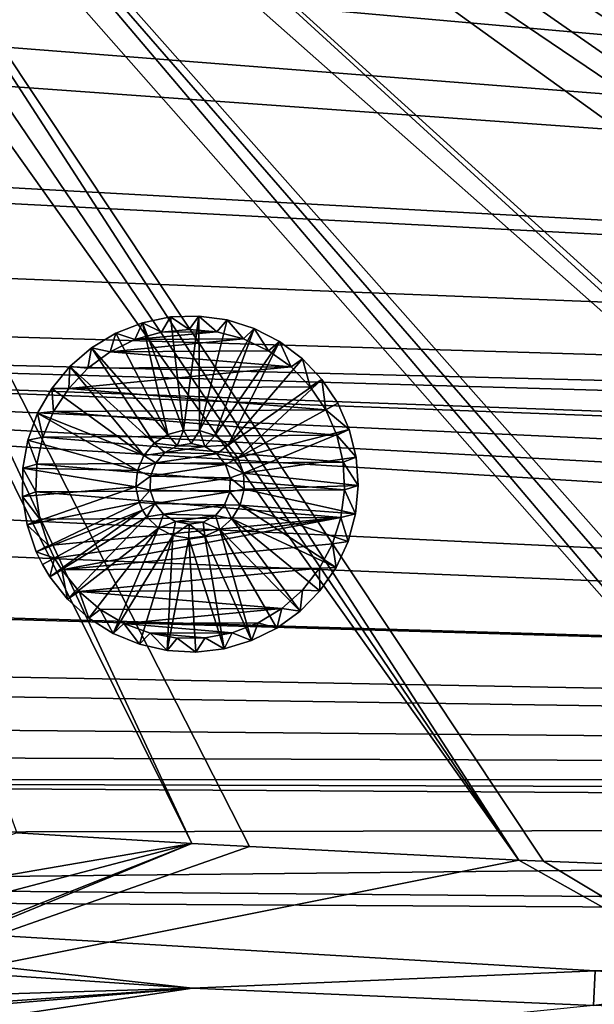
# Model space of a CAD drawing. Extents: x -847 to 847, y -417 to 417.
# Drawn here: x -298 to -212, y -252 to -106 of the extents above; entities that cross this region are included whole.
import ezdxf

# ---------------------------------------------------------------- set-up
doc = ezdxf.new("R2010")
doc.units = 0
doc.header["$MEASUREMENT"] = 0
doc.layers.add('LAYER00001', color=7, linetype='CONTINUOUS')
doc.layers.add('LAYER00003', color=7, linetype='CONTINUOUS')

msp = doc.modelspace()

# ---------------------------------------------------------------- linework, layer by layer
at = {"layer": 'LAYER00001', "color": 7}
for points in [[(-338.68, -9.3, 125.34), (394.61, -167.26, 148.91), (-338.51, -4.02, 125.34)], [(399.86, -147.85, 148.95), (401.05, -141.95, 148.96), (-338.51, -4.02, 125.34)], [(-338.51, -4.02, 125.34), (394.61, -167.26, 148.91), (396.8, -159.15, 148.93)], [(-338.51, -4.02, 125.34), (396.8, -159.15, 148.93), (399.86, -147.85, 148.95)], [(401.05, -141.95, 148.96), (408.52, -95.97, 148.97), (-338.51, -4.02, 125.34)], [(-340.78, -14.14, 125.34), (250.7, -227.82, 145.09), (-338.68, -9.3, 125.34)], [(-338.68, -9.3, 125.34), (391.77, -173.64, 148.87), (394.61, -167.26, 148.91)], [(337.25, -218.02, 147.57), (-338.68, -9.3, 125.34), (326.55, -220.64, 147.27)], [(326.55, -220.64, 147.27), (-338.68, -9.3, 125.34), (319.89, -221.46, 147.08)], [(337.25, -218.02, 147.57), (343.51, -216.49, 147.74), (-338.68, -9.3, 125.34)], [(-338.68, -9.3, 125.34), (343.51, -216.49, 147.74), (353.92, -212.2, 148.02)], [(-338.68, -9.3, 125.34), (353.92, -212.2, 148.02), (357.71, -210.64, 148.12)], [(357.71, -210.64, 148.12), (369.63, -203.06, 148.42), (-338.68, -9.3, 125.34)], [(-338.68, -9.3, 125.34), (369.63, -203.06, 148.42), (380.23, -192.94, 148.66)], [(-338.68, -9.3, 125.34), (380.23, -192.94, 148.66), (381.66, -190.86, 148.69)], [(381.66, -190.86, 148.69), (388.57, -180.82, 148.82), (-338.68, -9.3, 125.34)], [(-338.68, -9.3, 125.34), (388.57, -180.82, 148.82), (390.82, -175.77, 148.86)], [(-338.68, -9.3, 125.34), (390.82, -175.77, 148.86), (391.77, -173.64, 148.87)], [(-338.68, -9.3, 125.34), (250.7, -227.82, 145.09), (302.3, -223.65, 146.57)], [(-338.68, -9.3, 125.34), (302.3, -223.65, 146.57), (319.89, -221.46, 147.08)], [(-342.9, -19.02, 125.34), (82.32, -235.05, 140.32), (-340.78, -14.14, 125.34)], [(154.61, -233.21, 142.34), (241.41, -228.57, 144.82), (-340.78, -14.14, 125.34)], [(-340.78, -14.14, 125.34), (241.41, -228.57, 144.82), (250.7, -227.82, 145.09)], [(-340.78, -14.14, 125.34), (82.32, -235.05, 140.32), (145.75, -233.43, 142.09)], [(-340.78, -14.14, 125.34), (145.75, -233.43, 142.09), (154.61, -233.21, 142.34)], [(-345.01, -23.86, 125.34), (-31.53, -235.76, 137.25), (-342.9, -19.02, 125.34)], [(58.02, -235.67, 139.64), (82.32, -235.05, 140.32), (-342.9, -19.02, 125.34)], [(-342.9, -19.02, 125.34), (-31.53, -235.76, 137.25), (-11.89, -235.74, 137.77)], [(-342.9, -19.02, 125.34), (-11.89, -235.74, 137.77), (58.02, -235.67, 139.64)], [(-114.34, -234.69, 135.15), (-345.01, -23.86, 125.34), (-348.74, -27.58, 125.34)], [(-111.99, -234.76, 135.21), (-345.01, -23.86, 125.34), (-114.34, -234.69, 135.15)], [(-111.99, -234.76, 135.21), (-50.95, -235.77, 136.73), (-345.01, -23.86, 125.34)], [(-345.01, -23.86, 125.34), (-50.95, -235.77, 136.73), (-31.53, -235.76, 137.25)], [(-352.51, -31.34, 125.34), (-174.66, -232.87, 133.78), (-348.74, -27.58, 125.34)], [(-114.34, -234.69, 135.15), (-348.74, -27.58, 125.34), (-166.31, -233.21, 133.95)], [(-348.74, -27.58, 125.34), (-174.66, -232.87, 133.78), (-169.9, -233.06, 133.88)], [(-348.74, -27.58, 125.34), (-169.9, -233.06, 133.88), (-166.31, -233.21, 133.95)], [(-356.24, -35.06, 125.34), (-223.29, -230.91, 132.79), (-352.51, -31.34, 125.34)], [(-223.29, -230.91, 132.79), (-219.64, -231.09, 132.85), (-352.51, -31.34, 125.34)], [(-352.51, -31.34, 125.34), (-219.64, -231.09, 132.85), (-174.66, -232.87, 133.78)], [(-223.29, -230.91, 132.79), (-356.24, -35.06, 125.34), (-361.09, -37.15, 125.34)], [(-365.98, -39.26, 125.34), (-271.94, -228.45, 131.95), (-361.09, -37.15, 125.34)], [(-361.09, -37.15, 125.34), (-271.94, -228.45, 131.95), (-263.35, -228.88, 132.1)], [(-361.09, -37.15, 125.34), (-263.35, -228.88, 132.1), (-223.29, -230.91, 132.79)], [(-365.98, -39.26, 125.34), (-297.98, -226.84, 131.63), (-271.94, -228.45, 131.95)], [(-679.14, -43.23, 33.38), (661.51, -103.73, 33.38), (657.3, -111.6, 33.38)], [(657.3, -111.6, 33.38), (650.04, -125.16, 33.38), (-679.14, -43.23, 33.38)], [(-679.14, -43.23, 33.38), (650.04, -125.16, 33.38), (639.16, -140.29, 33.38)], [(-679.14, -43.23, 33.38), (639.16, -140.29, 33.38), (636.41, -144.12, 33.38)], [(636.41, -144.12, 33.38), (620.79, -160.76, 33.38), (-679.14, -43.23, 33.38)], [(615.79, -165.29, 33.38), (596.74, -180, 33.38), (-679.14, -43.23, 33.38)], [(-679.14, -43.23, 33.38), (596.74, -180, 33.38), (-674.45, -66.97, 33.38)], [(-679.14, -43.23, 33.38), (620.79, -160.76, 33.38), (615.79, -165.29, 33.38)], [(-674.45, -66.97, 33.38), (596.74, -180, 33.38), (-670.06, -81.14, 33.38)], [(-670.06, -81.14, 33.38), (596.74, -180, 33.38), (-667.47, -89.49, 33.38)], [(-667.47, -89.49, 33.38), (596.74, -180, 33.38), (-657.94, -111.28, 33.38)], [(-657.94, -111.28, 33.38), (596.74, -180, 33.38), (-655.9, -114.73, 33.38)], [(-655.9, -114.73, 33.38), (596.74, -180, 33.38), (-646.47, -130.69, 33.38)], [(-646.47, -130.69, 33.38), (596.74, -180, 33.38), (-636.88, -143.03, 33.38)], [(-636.88, -143.03, 33.38), (596.74, -180, 33.38), (-632.28, -148.95, 33.38)], [(-632.28, -148.95, 33.38), (596.74, -180, 33.38), (589.96, -184.12, 33.38)], [(-632.28, -148.95, 33.38), (589.96, -184.12, 33.38), (575.96, -192.64, 33.38)], [(575.96, -192.64, 33.38), (572.13, -194.46, 33.38), (-632.28, -148.95, 33.38)], [(-632.28, -148.95, 33.38), (572.13, -194.46, 33.38), (553.57, -203.33, 33.38)], [(-632.28, -148.95, 33.38), (553.57, -203.33, 33.38), (531.02, -211.82, 33.38)], [(531.02, -211.82, 33.38), (507.91, -218.78, 33.38), (-632.28, -148.95, 33.38)], [(-632.28, -148.95, 33.38), (507.91, -218.78, 33.38), (-615.83, -165.26, 33.38)], [(507.91, -218.78, 33.38), (-606.04, -173.28, 33.38), (-615.83, -165.26, 33.38)], [(-586.75, -186.42, 33.38), (-606.04, -173.28, 33.38), (507.91, -218.78, 33.38)], [(507.91, -218.78, 33.38), (-586.35, -186.7, 33.38), (-586.75, -186.42, 33.38)], [(507.91, -218.78, 33.38), (-563.9, -198.75, 33.38), (-586.35, -186.7, 33.38)], [(-554.14, -202.82, 33.38), (-563.9, -198.75, 33.38), (507.91, -218.78, 33.38)], [(507.91, -218.78, 33.38), (-538.08, -209.53, 33.38), (-554.14, -202.82, 33.38)], [(507.91, -218.78, 33.38), (-521.01, -214.94, 33.38), (-538.08, -209.53, 33.38)], [(-508.07, -219.04, 33.38), (-521.01, -214.94, 33.38), (507.91, -218.78, 33.38)], [(507.91, -218.78, 33.38), (495.9, -222.15, 33.38), (-508.07, -219.04, 33.38)], [(-508.07, -219.04, 33.38), (495.9, -222.15, 33.38), (480.67, -225.2, 33.38)], [(-508.07, -219.04, 33.38), (480.67, -225.2, 33.38), (-472.18, -227.06, 33.38)], [(-472.18, -227.06, 33.38), (480.67, -225.2, 33.38), (-414.49, -234.56, 33.38)], [(480.67, -225.2, 33.38), (324.8, -241.02, 33.38), (-414.49, -234.56, 33.38)], [(-297.98, -226.84, 131.63), (-328.77, -238.22, 132.16), (-271.94, -228.45, 131.95)], [(-329.66, -251.25, 134.29), (-329.72, -252.17, 134.5), (-271.94, -228.45, 131.95)], [(-271.94, -228.45, 131.95), (-329.72, -252.17, 134.5), (-263.35, -228.88, 132.1)], [(-329.72, -252.17, 134.5), (-223.29, -230.91, 132.79), (-263.35, -228.88, 132.1)], [(-271.94, -228.45, 131.95), (-329.12, -243.48, 132.51), (-329.66, -251.25, 134.29)], [(-271.94, -228.45, 131.95), (-328.77, -238.22, 132.16), (-329.12, -243.48, 132.51)], [(-329.72, -252.17, 134.5), (-170.9, -260.3, 136.65), (-223.29, -230.91, 132.79)], [(-170.9, -260.3, 136.65), (-219.64, -231.09, 132.85), (-223.29, -230.91, 132.79)], [(-174.66, -232.87, 133.78), (-219.64, -231.09, 132.85), (-170.9, -260.3, 136.65)], [(-414.49, -234.56, 33.38), (324.8, -241.02, 33.38), (-390.62, -236.83, 33.38)], [(-391.02, -241.85, 15.25), (-390.62, -236.83, 33.38), (-271.83, -249.96, 15.25)], [(-271.83, -249.96, 15.25), (-390.62, -236.83, 33.38), (-211.97, -247.37, 33.38)], [(-390.62, -236.83, 33.38), (324.8, -241.02, 33.38), (-211.97, -247.37, 33.38)], [(-271.83, -249.96, 15.25), (-531.62, -257.95, 15.25), (-391.02, -241.85, 15.25)], [(-271.83, -249.96, 15.25), (-211.97, -247.37, 33.38), (-212.2, -252.54, 15.25)], [(-212.2, -252.54, 15.25), (-211.97, -247.37, 33.38), (-184.27, -249.01, 33.38)], [(-504.62, -266.35, 15.25), (-531.62, -257.95, 15.25), (-271.83, -249.96, 15.25)], [(-271.83, -249.96, 15.25), (-492.25, -268.41, 15.25), (-504.62, -266.35, 15.25)], [(-271.83, -249.96, 15.25), (-446.15, -276.07, 15.25), (-492.25, -268.41, 15.25)], [(-212.2, -252.54, 15.25), (-446.15, -276.07, 15.25), (-271.83, -249.96, 15.25)], [(-212.2, -252.54, 15.25), (-184.27, -249.01, 33.38), (-152.44, -255.14, 15.25)], [(-330.01, -256.46, 135.48), (-170.9, -260.3, 136.65), (-329.72, -252.17, 134.5)]]:
    msp.add_3dface(points, dxfattribs=at)
at = {"layer": 'LAYER00003', "color": 253}
for points in [[(-275.14, -150.17, 18.1), (-275.14, -150.17, 7.1), (-279.3, -151.02, 18.1)], [(-279.3, -151.02, 18.1), (-275.14, -150.17, 7.1), (-279.3, -151.02, 7.1)], [(-273.21, -166.98, 18.1), (-275.14, -150.17, 18.1), (-279.3, -151.02, 18.1)], [(-275.14, -150.17, 7.1), (-276.44, -152.42, 7.1), (-279.3, -151.02, 7.1)], [(-275.14, -150.17, 7.1), (-272.34, -152.02, 7.1), (-276.44, -152.42, 7.1)], [(-270.9, -150.03, 18.1), (-270.9, -150.03, 7.1), (-275.14, -150.17, 18.1)], [(-275.14, -150.17, 18.1), (-270.9, -150.03, 7.1), (-275.14, -150.17, 7.1)], [(-273.21, -166.98, 18.1), (-270.9, -150.03, 18.1), (-275.14, -150.17, 18.1)], [(-270.9, -150.03, 7.1), (-272.34, -152.02, 7.1), (-275.14, -150.17, 7.1)], [(-270.81, -167.04, 18.1), (-270.9, -150.03, 18.1), (-273.21, -166.98, 18.1)], [(-270.9, -150.03, 7.1), (-268.24, -152.37, 7.1), (-272.34, -152.02, 7.1)], [(-266.7, -150.61, 18.1), (-266.7, -150.61, 7.1), (-270.9, -150.03, 18.1)], [(-270.9, -150.03, 18.1), (-266.7, -150.61, 7.1), (-270.9, -150.03, 7.1)], [(-270.81, -167.04, 18.1), (-266.7, -150.61, 18.1), (-270.9, -150.03, 18.1)], [(-266.7, -150.61, 7.1), (-268.24, -152.37, 7.1), (-270.9, -150.03, 7.1)], [(-270.81, -167.04, 18.1), (-262.66, -151.89, 18.1), (-266.7, -150.61, 18.1)], [(-266.7, -150.61, 7.1), (-264.26, -153.44, 7.1), (-268.24, -152.37, 7.1)], [(-262.66, -151.89, 18.1), (-262.66, -151.89, 7.1), (-266.7, -150.61, 18.1)], [(-266.7, -150.61, 18.1), (-262.66, -151.89, 7.1), (-266.7, -150.61, 7.1)], [(-262.66, -151.89, 7.1), (-264.26, -153.44, 7.1), (-266.7, -150.61, 7.1)], [(-279.3, -151.02, 18.1), (-279.3, -151.02, 7.1), (-283.24, -152.57, 18.1)], [(-283.24, -152.57, 18.1), (-279.3, -151.02, 7.1), (-283.24, -152.57, 7.1)], [(-275.53, -167.64, 18.1), (-279.3, -151.02, 18.1), (-283.24, -152.57, 18.1)], [(-279.3, -151.02, 7.1), (-280.41, -153.54, 7.1), (-283.24, -152.57, 7.1)], [(-279.3, -151.02, 7.1), (-276.44, -152.42, 7.1), (-280.41, -153.54, 7.1)], [(-273.21, -166.98, 18.1), (-279.3, -151.02, 18.1), (-275.53, -167.64, 18.1)], [(-272.34, -152.02, 7.1), (-272.34, -152.02, 0), (-276.44, -152.42, 7.1)], [(-276.44, -152.42, 7.1), (-272.34, -152.02, 0), (-276.44, -152.42, 0)], [(-268.24, -152.37, 0), (-276.44, -152.42, 0), (-272.34, -152.02, 0)], [(-268.24, -152.37, 7.1), (-268.24, -152.37, 0), (-272.34, -152.02, 7.1)], [(-272.34, -152.02, 7.1), (-268.24, -152.37, 0), (-272.34, -152.02, 0)], [(-268.52, -167.8, 18.1), (-262.66, -151.89, 18.1), (-270.81, -167.04, 18.1)], [(-268.52, -167.8, 18.1), (-258.89, -153.83, 18.1), (-262.66, -151.89, 18.1)], [(-262.66, -151.89, 7.1), (-260.54, -155.2, 7.1), (-264.26, -153.44, 7.1)], [(-258.89, -153.83, 18.1), (-258.89, -153.83, 7.1), (-262.66, -151.89, 18.1)], [(-262.66, -151.89, 18.1), (-258.89, -153.83, 7.1), (-262.66, -151.89, 7.1)], [(-258.89, -153.83, 7.1), (-260.54, -155.2, 7.1), (-262.66, -151.89, 7.1)], [(-283.24, -152.57, 18.1), (-283.24, -152.57, 7.1), (-286.88, -154.76, 18.1)], [(-286.88, -154.76, 18.1), (-283.24, -152.57, 7.1), (-286.88, -154.76, 7.1)], [(-275.53, -167.64, 18.1), (-283.24, -152.57, 18.1), (-286.88, -154.76, 18.1)], [(-283.24, -152.57, 7.1), (-284.11, -155.35, 7.1), (-286.88, -154.76, 7.1)], [(-283.24, -152.57, 7.1), (-280.41, -153.54, 7.1), (-284.11, -155.35, 7.1)], [(-280.41, -153.54, 0), (-264.26, -153.44, 0), (-284.11, -155.35, 0)], [(-284.11, -155.35, 0), (-264.26, -153.44, 0), (-260.54, -155.2, 0)], [(-280.41, -153.54, 7.1), (-280.41, -153.54, 0), (-284.11, -155.35, 7.1)], [(-284.11, -155.35, 7.1), (-280.41, -153.54, 0), (-284.11, -155.35, 0)], [(-264.26, -153.44, 0), (-280.41, -153.54, 0), (-268.24, -152.37, 0)], [(-268.24, -152.37, 0), (-280.41, -153.54, 0), (-276.44, -152.42, 0)], [(-276.44, -152.42, 7.1), (-276.44, -152.42, 0), (-280.41, -153.54, 7.1)], [(-280.41, -153.54, 7.1), (-276.44, -152.42, 0), (-280.41, -153.54, 0)], [(-264.26, -153.44, 7.1), (-264.26, -153.44, 0), (-268.24, -152.37, 7.1)], [(-268.24, -152.37, 7.1), (-264.26, -153.44, 0), (-268.24, -152.37, 0)], [(-260.54, -155.2, 7.1), (-260.54, -155.2, 0), (-264.26, -153.44, 7.1)], [(-264.26, -153.44, 7.1), (-260.54, -155.2, 0), (-264.26, -153.44, 0)], [(-286.88, -154.76, 18.1), (-286.88, -154.76, 7.1), (-290.09, -157.53, 18.1)], [(-290.09, -157.53, 18.1), (-286.88, -154.76, 7.1), (-290.09, -157.53, 7.1)], [(-277.55, -168.95, 18.1), (-286.88, -154.76, 18.1), (-290.09, -157.53, 18.1)], [(-286.88, -154.76, 7.1), (-287.42, -157.79, 7.1), (-290.09, -157.53, 7.1)], [(-286.88, -154.76, 7.1), (-284.11, -155.35, 7.1), (-287.42, -157.79, 7.1)], [(-275.53, -167.64, 18.1), (-286.88, -154.76, 18.1), (-277.55, -168.95, 18.1)], [(-266.56, -169.21, 18.1), (-258.89, -153.83, 18.1), (-268.52, -167.8, 18.1)], [(-266.56, -169.21, 18.1), (-255.5, -156.38, 18.1), (-258.89, -153.83, 18.1)], [(-258.89, -153.83, 7.1), (-257.19, -157.6, 7.1), (-260.54, -155.2, 7.1)], [(-255.5, -156.38, 18.1), (-255.5, -156.38, 7.1), (-258.89, -153.83, 18.1)], [(-258.89, -153.83, 18.1), (-255.5, -156.38, 7.1), (-258.89, -153.83, 7.1)], [(-255.5, -156.38, 7.1), (-257.19, -157.6, 7.1), (-258.89, -153.83, 7.1)], [(-284.11, -155.35, 7.1), (-284.11, -155.35, 0), (-287.42, -157.79, 7.1)], [(-287.42, -157.79, 7.1), (-284.11, -155.35, 0), (-287.42, -157.79, 0)], [(-257.19, -157.6, 0), (-287.42, -157.79, 0), (-284.11, -155.35, 0)], [(-284.11, -155.35, 0), (-260.54, -155.2, 0), (-257.19, -157.6, 0)], [(-266.56, -169.21, 18.1), (-252.6, -159.48, 18.1), (-255.5, -156.38, 18.1)], [(-257.19, -157.6, 7.1), (-257.19, -157.6, 0), (-260.54, -155.2, 7.1)], [(-260.54, -155.2, 7.1), (-257.19, -157.6, 0), (-260.54, -155.2, 0)], [(-255.5, -156.38, 7.1), (-254.33, -160.56, 7.1), (-257.19, -157.6, 7.1)], [(-252.6, -159.48, 18.1), (-252.6, -159.48, 7.1), (-255.5, -156.38, 18.1)], [(-255.5, -156.38, 18.1), (-252.6, -159.48, 7.1), (-255.5, -156.38, 7.1)], [(-252.6, -159.48, 7.1), (-254.33, -160.56, 7.1), (-255.5, -156.38, 7.1)], [(-279.1, -170.79, 18.1), (-290.09, -157.53, 18.1), (-292.78, -160.8, 18.1)], [(-290.09, -157.53, 18.1), (-290.09, -157.53, 7.1), (-292.78, -160.8, 18.1)], [(-292.78, -160.8, 18.1), (-290.09, -157.53, 7.1), (-292.78, -160.8, 7.1)], [(-290.09, -157.53, 7.1), (-290.25, -160.79, 7.1), (-292.78, -160.8, 7.1)], [(-290.09, -157.53, 7.1), (-287.42, -157.79, 7.1), (-290.25, -160.79, 7.1)], [(-254.33, -160.56, 0), (-290.25, -160.79, 0), (-257.19, -157.6, 0)], [(-257.19, -157.6, 0), (-290.25, -160.79, 0), (-287.42, -157.79, 0)], [(-287.42, -157.79, 7.1), (-287.42, -157.79, 0), (-290.25, -160.79, 7.1)], [(-290.25, -160.79, 7.1), (-287.42, -157.79, 0), (-290.25, -160.79, 0)], [(-277.55, -168.95, 18.1), (-290.09, -157.53, 18.1), (-279.1, -170.79, 18.1)], [(-254.33, -160.56, 7.1), (-254.33, -160.56, 0), (-257.19, -157.6, 7.1)], [(-257.19, -157.6, 7.1), (-254.33, -160.56, 0), (-257.19, -157.6, 0)], [(-265.11, -171.12, 18.1), (-252.6, -159.48, 18.1), (-266.56, -169.21, 18.1)], [(-265.11, -171.12, 18.1), (-250.25, -163.01, 18.1), (-252.6, -159.48, 18.1)], [(-252.6, -159.48, 7.1), (-252.04, -163.98, 7.1), (-254.33, -160.56, 7.1)], [(-250.25, -163.01, 18.1), (-250.25, -163.01, 7.1), (-252.6, -159.48, 18.1)], [(-252.6, -159.48, 18.1), (-250.25, -163.01, 7.1), (-252.6, -159.48, 7.1)], [(-250.25, -163.01, 7.1), (-252.04, -163.98, 7.1), (-252.6, -159.48, 7.1)], [(-279.1, -170.79, 18.1), (-292.78, -160.8, 18.1), (-294.89, -164.49, 18.1)], [(-292.78, -160.8, 18.1), (-292.78, -160.8, 7.1), (-294.89, -164.49, 18.1)], [(-294.89, -164.49, 18.1), (-292.78, -160.8, 7.1), (-294.89, -164.49, 7.1)], [(-292.78, -160.8, 7.1), (-292.5, -164.24, 7.1), (-294.89, -164.49, 7.1)], [(-292.78, -160.8, 7.1), (-290.25, -160.79, 7.1), (-292.5, -164.24, 7.1)], [(-252.04, -163.98, 0), (-292.5, -164.24, 0), (-290.25, -160.79, 0)], [(-290.25, -160.79, 7.1), (-290.25, -160.79, 0), (-292.5, -164.24, 7.1)], [(-292.5, -164.24, 7.1), (-290.25, -160.79, 0), (-292.5, -164.24, 0)], [(-252.04, -163.98, 0), (-290.25, -160.79, 0), (-254.33, -160.56, 0)], [(-252.04, -163.98, 7.1), (-252.04, -163.98, 0), (-254.33, -160.56, 7.1)], [(-254.33, -160.56, 7.1), (-252.04, -163.98, 0), (-254.33, -160.56, 0)], [(-265.11, -171.12, 18.1), (-248.54, -166.89, 18.1), (-250.25, -163.01, 18.1)], [(-248.54, -166.89, 7.1), (-252.04, -163.98, 7.1), (-250.25, -163.01, 7.1)], [(-248.54, -166.89, 18.1), (-248.54, -166.89, 7.1), (-250.25, -163.01, 18.1)], [(-250.25, -163.01, 18.1), (-248.54, -166.89, 7.1), (-250.25, -163.01, 7.1)], [(-280.04, -173.02, 18.1), (-294.89, -164.49, 18.1), (-296.34, -168.47, 18.1)], [(-294.89, -164.49, 18.1), (-294.89, -164.49, 7.1), (-296.34, -168.47, 18.1)], [(-296.34, -168.47, 18.1), (-294.89, -164.49, 7.1), (-296.34, -168.47, 7.1)], [(-294.89, -164.49, 7.1), (-294.1, -168.04, 7.1), (-296.34, -168.47, 7.1)], [(-294.89, -164.49, 7.1), (-292.5, -164.24, 7.1), (-294.1, -168.04, 7.1)], [(-279.1, -170.79, 18.1), (-294.89, -164.49, 18.1), (-280.04, -173.02, 18.1)], [(-250.39, -167.76, 0), (-294.1, -168.04, 0), (-292.5, -164.24, 0)], [(-292.5, -164.24, 7.1), (-292.5, -164.24, 0), (-294.1, -168.04, 7.1)], [(-294.1, -168.04, 7.1), (-292.5, -164.24, 0), (-294.1, -168.04, 0)], [(-250.39, -167.76, 0), (-292.5, -164.24, 0), (-252.04, -163.98, 0)], [(-250.39, -167.76, 7.1), (-250.39, -167.76, 0), (-252.04, -163.98, 7.1)], [(-252.04, -163.98, 7.1), (-250.39, -167.76, 0), (-252.04, -163.98, 0)], [(-248.54, -166.89, 7.1), (-250.39, -167.76, 7.1), (-252.04, -163.98, 7.1)], [(-296.34, -168.47, 7.1), (-294.1, -168.04, 7.1), (-294.99, -172.06, 7.1)], [(-249.45, -171.77, 0), (-294.99, -172.06, 0), (-294.1, -168.04, 0)], [(-294.1, -168.04, 7.1), (-294.1, -168.04, 0), (-294.99, -172.06, 7.1)], [(-294.99, -172.06, 7.1), (-294.1, -168.04, 0), (-294.99, -172.06, 0)], [(-249.45, -171.77, 0), (-294.1, -168.04, 0), (-250.39, -167.76, 0)], [(-277.55, -168.95, 26.1), (-274.12, -169.32, 26.1), (-275.53, -167.64, 26.1)], [(-275.53, -167.64, 26.1), (-275.53, -167.64, 18.1), (-277.55, -168.95, 26.1)], [(-277.55, -168.95, 26.1), (-275.53, -167.64, 18.1), (-277.55, -168.95, 18.1)], [(-273.21, -166.98, 26.1), (-273.21, -166.98, 18.1), (-275.53, -167.64, 26.1)], [(-275.53, -167.64, 26.1), (-273.21, -166.98, 18.1), (-275.53, -167.64, 18.1)], [(-275.53, -167.64, 26.1), (-274.12, -169.32, 26.1), (-273.21, -166.98, 26.1)], [(-273.21, -166.98, 26.1), (-274.12, -169.32, 26.1), (-272.06, -169, 26.1)], [(-270.81, -167.04, 26.1), (-270.81, -167.04, 18.1), (-273.21, -166.98, 26.1)], [(-273.21, -166.98, 26.1), (-270.81, -167.04, 18.1), (-273.21, -166.98, 18.1)], [(-273.21, -166.98, 26.1), (-272.06, -169, 26.1), (-270.81, -167.04, 26.1)], [(-270.81, -167.04, 26.1), (-272.06, -169, 26.1), (-270.01, -169.41, 26.1)], [(-268.52, -167.8, 26.1), (-268.52, -167.8, 18.1), (-270.81, -167.04, 26.1)], [(-270.81, -167.04, 26.1), (-268.52, -167.8, 18.1), (-270.81, -167.04, 18.1)], [(-270.81, -167.04, 26.1), (-270.01, -169.41, 26.1), (-268.52, -167.8, 26.1)], [(-268.52, -167.8, 26.1), (-270.01, -169.41, 26.1), (-266.56, -169.21, 26.1)], [(-266.56, -169.21, 26.1), (-266.56, -169.21, 18.1), (-268.52, -167.8, 26.1)], [(-268.52, -167.8, 26.1), (-266.56, -169.21, 18.1), (-268.52, -167.8, 18.1)], [(-264.28, -173.39, 18.1), (-248.54, -166.89, 18.1), (-265.11, -171.12, 18.1)], [(-264.28, -173.39, 18.1), (-247.51, -171.01, 18.1), (-248.54, -166.89, 18.1)], [(-247.51, -171.01, 7.1), (-250.39, -167.76, 7.1), (-248.54, -166.89, 7.1)], [(-249.45, -171.77, 7.1), (-249.45, -171.77, 0), (-250.39, -167.76, 7.1)], [(-250.39, -167.76, 7.1), (-249.45, -171.77, 0), (-250.39, -167.76, 0)], [(-247.51, -171.01, 7.1), (-249.45, -171.77, 7.1), (-250.39, -167.76, 7.1)], [(-247.51, -171.01, 18.1), (-247.51, -171.01, 7.1), (-248.54, -166.89, 18.1)], [(-248.54, -166.89, 18.1), (-247.51, -171.01, 7.1), (-248.54, -166.89, 7.1)], [(-280.04, -173.02, 18.1), (-296.34, -168.47, 18.1), (-297.09, -172.64, 18.1)], [(-296.34, -168.47, 18.1), (-296.34, -168.47, 7.1), (-297.09, -172.64, 18.1)], [(-297.09, -172.64, 18.1), (-296.34, -168.47, 7.1), (-297.09, -172.64, 7.1)], [(-296.34, -168.47, 7.1), (-294.99, -172.06, 7.1), (-297.09, -172.64, 7.1)], [(-279.1, -170.79, 26.1), (-275.95, -170.31, 26.1), (-277.55, -168.95, 26.1)], [(-277.55, -168.95, 26.1), (-277.55, -168.95, 18.1), (-279.1, -170.79, 26.1)], [(-279.1, -170.79, 26.1), (-277.55, -168.95, 18.1), (-279.1, -170.79, 18.1)], [(-277.55, -168.95, 26.1), (-275.95, -170.31, 26.1), (-274.12, -169.32, 26.1)], [(-275.95, -170.31, 33.38), (-270.01, -169.41, 33.38), (-274.12, -169.32, 33.38)], [(-274.12, -169.32, 33.38), (-274.12, -169.32, 26.1), (-275.95, -170.31, 33.38)], [(-275.95, -170.31, 33.38), (-274.12, -169.32, 26.1), (-275.95, -170.31, 26.1)], [(-275.95, -170.31, 33.38), (-268.23, -170.5, 33.38), (-270.01, -169.41, 33.38)], [(-274.12, -169.32, 33.38), (-270.01, -169.41, 33.38), (-272.06, -169, 33.38)], [(-272.06, -169, 33.38), (-272.06, -169, 26.1), (-274.12, -169.32, 33.38)], [(-274.12, -169.32, 33.38), (-272.06, -169, 26.1), (-274.12, -169.32, 26.1)], [(-270.01, -169.41, 33.38), (-270.01, -169.41, 26.1), (-272.06, -169, 33.38)], [(-272.06, -169, 33.38), (-270.01, -169.41, 26.1), (-272.06, -169, 26.1)], [(-266.56, -169.21, 26.1), (-270.01, -169.41, 26.1), (-268.23, -170.5, 26.1)], [(-268.23, -170.5, 33.38), (-268.23, -170.5, 26.1), (-270.01, -169.41, 33.38)], [(-270.01, -169.41, 33.38), (-268.23, -170.5, 26.1), (-270.01, -169.41, 26.1)], [(-266.56, -169.21, 26.1), (-268.23, -170.5, 26.1), (-265.11, -171.12, 26.1)], [(-265.11, -171.12, 26.1), (-265.11, -171.12, 18.1), (-266.56, -169.21, 26.1)], [(-266.56, -169.21, 26.1), (-265.11, -171.12, 18.1), (-266.56, -169.21, 18.1)], [(-280.04, -173.02, 26.1), (-277.32, -171.88, 26.1), (-279.1, -170.79, 26.1)], [(-279.1, -170.79, 26.1), (-279.1, -170.79, 18.1), (-280.04, -173.02, 26.1)], [(-280.04, -173.02, 26.1), (-279.1, -170.79, 18.1), (-280.04, -173.02, 18.1)], [(-279.1, -170.79, 26.1), (-277.32, -171.88, 26.1), (-275.95, -170.31, 26.1)], [(-277.32, -171.88, 33.38), (-268.23, -170.5, 33.38), (-275.95, -170.31, 33.38)], [(-275.95, -170.31, 33.38), (-275.95, -170.31, 26.1), (-277.32, -171.88, 33.38)], [(-277.32, -171.88, 33.38), (-275.95, -170.31, 26.1), (-277.32, -171.88, 26.1)], [(-277.32, -171.88, 33.38), (-266.93, -172.12, 33.38), (-268.23, -170.5, 33.38)], [(-268.23, -170.5, 26.1), (-268.23, -170.5, 33.38), (-266.93, -172.12, 26.1)], [(-266.93, -172.12, 26.1), (-268.23, -170.5, 33.38), (-266.93, -172.12, 33.38)], [(-265.11, -171.12, 26.1), (-268.23, -170.5, 26.1), (-266.93, -172.12, 26.1)], [(-265.11, -171.12, 26.1), (-266.93, -172.12, 26.1), (-264.28, -173.39, 26.1)], [(-264.28, -173.39, 26.1), (-264.28, -173.39, 18.1), (-265.11, -171.12, 26.1)], [(-265.11, -171.12, 26.1), (-264.28, -173.39, 18.1), (-265.11, -171.12, 18.1)], [(-264.28, -173.39, 18.1), (-247.19, -175.24, 18.1), (-247.51, -171.01, 18.1)], [(-247.19, -175.24, 7.1), (-249.45, -171.77, 7.1), (-247.51, -171.01, 7.1)], [(-247.19, -175.24, 18.1), (-247.19, -175.24, 7.1), (-247.51, -171.01, 18.1)], [(-247.51, -171.01, 18.1), (-247.19, -175.24, 7.1), (-247.51, -171.01, 7.1)], [(-280.27, -175.41, 18.1), (-297.09, -172.64, 18.1), (-297.13, -176.88, 18.1)], [(-297.09, -172.64, 18.1), (-297.09, -172.64, 7.1), (-297.13, -176.88, 18.1)], [(-297.13, -176.88, 18.1), (-297.09, -172.64, 7.1), (-297.13, -176.88, 7.1)], [(-297.09, -172.64, 7.1), (-295.14, -176.18, 7.1), (-297.13, -176.88, 7.1)], [(-297.09, -172.64, 7.1), (-294.99, -172.06, 7.1), (-295.14, -176.18, 7.1)], [(-280.04, -173.02, 18.1), (-297.09, -172.64, 18.1), (-280.27, -175.41, 18.1)], [(-249.24, -175.88, 0), (-295.14, -176.18, 0), (-294.99, -172.06, 0)], [(-294.99, -172.06, 7.1), (-294.99, -172.06, 0), (-295.14, -176.18, 7.1)], [(-295.14, -176.18, 7.1), (-294.99, -172.06, 0), (-295.14, -176.18, 0)], [(-249.24, -175.88, 0), (-294.99, -172.06, 0), (-249.45, -171.77, 0)], [(-280.04, -173.02, 26.1), (-278.08, -173.82, 26.1), (-277.32, -171.88, 26.1)], [(-278.08, -173.82, 33.38), (-266.93, -172.12, 33.38), (-277.32, -171.88, 33.38)], [(-277.32, -171.88, 33.38), (-277.32, -171.88, 26.1), (-278.08, -173.82, 33.38)], [(-278.08, -173.82, 33.38), (-277.32, -171.88, 26.1), (-278.08, -173.82, 26.1)], [(-278.08, -173.82, 33.38), (-266.27, -174.1, 33.38), (-266.93, -172.12, 33.38)], [(-266.27, -174.1, 33.38), (-266.27, -174.1, 26.1), (-266.93, -172.12, 33.38)], [(-266.93, -172.12, 33.38), (-266.27, -174.1, 26.1), (-266.93, -172.12, 26.1)], [(-264.28, -173.39, 26.1), (-266.93, -172.12, 26.1), (-266.27, -174.1, 26.1)], [(-249.24, -175.88, 7.1), (-249.24, -175.88, 0), (-249.45, -171.77, 7.1)], [(-249.45, -171.77, 7.1), (-249.24, -175.88, 0), (-249.45, -171.77, 0)], [(-247.19, -175.24, 7.1), (-249.24, -175.88, 7.1), (-249.45, -171.77, 7.1)], [(-280.27, -175.41, 26.1), (-278.08, -173.82, 26.1), (-280.04, -173.02, 26.1)], [(-280.04, -173.02, 26.1), (-280.04, -173.02, 18.1), (-280.27, -175.41, 26.1)], [(-280.27, -175.41, 26.1), (-280.04, -173.02, 18.1), (-280.27, -175.41, 18.1)], [(-280.27, -175.41, 26.1), (-278.13, -175.9, 26.1), (-278.08, -173.82, 26.1)], [(-278.13, -175.9, 33.38), (-266.27, -174.1, 33.38), (-278.08, -173.82, 33.38)], [(-278.08, -173.82, 33.38), (-278.08, -173.82, 26.1), (-278.13, -175.9, 33.38)], [(-278.13, -175.9, 33.38), (-278.08, -173.82, 26.1), (-278.13, -175.9, 26.1)], [(-278.13, -175.9, 33.38), (-266.32, -176.18, 33.38), (-266.27, -174.1, 33.38)], [(-266.32, -176.18, 33.38), (-266.32, -176.18, 26.1), (-266.27, -174.1, 33.38)], [(-266.27, -174.1, 33.38), (-266.32, -176.18, 26.1), (-266.27, -174.1, 26.1)], [(-264.15, -175.79, 26.1), (-266.27, -174.1, 26.1), (-266.32, -176.18, 26.1)], [(-264.28, -173.39, 26.1), (-266.27, -174.1, 26.1), (-264.15, -175.79, 26.1)], [(-264.15, -175.79, 26.1), (-264.15, -175.79, 18.1), (-264.28, -173.39, 26.1)], [(-264.28, -173.39, 26.1), (-264.15, -175.79, 18.1), (-264.28, -173.39, 18.1)], [(-264.15, -175.79, 18.1), (-247.19, -175.24, 18.1), (-264.28, -173.39, 18.1)], [(-280.27, -175.41, 18.1), (-297.13, -176.88, 18.1), (-296.46, -181.07, 18.1)], [(-280.27, -175.41, 18.1), (-296.46, -181.07, 18.1), (-279.79, -177.77, 18.1)], [(-279.79, -177.77, 26.1), (-278.13, -175.9, 26.1), (-280.27, -175.41, 26.1)], [(-280.27, -175.41, 26.1), (-280.27, -175.41, 18.1), (-279.79, -177.77, 26.1)], [(-279.79, -177.77, 26.1), (-280.27, -175.41, 18.1), (-279.79, -177.77, 18.1)], [(-264.15, -175.79, 18.1), (-247.59, -179.46, 18.1), (-247.19, -175.24, 18.1)], [(-247.59, -179.46, 7.1), (-249.24, -175.88, 7.1), (-247.19, -175.24, 7.1)], [(-247.59, -179.46, 18.1), (-247.59, -179.46, 7.1), (-247.19, -175.24, 18.1)], [(-247.19, -175.24, 18.1), (-247.59, -179.46, 7.1), (-247.19, -175.24, 7.1)], [(-297.13, -176.88, 7.1), (-295.14, -176.18, 7.1), (-294.57, -180.25, 7.1)], [(-297.13, -176.88, 18.1), (-297.13, -176.88, 7.1), (-296.46, -181.07, 18.1)], [(-296.46, -181.07, 18.1), (-297.13, -176.88, 7.1), (-296.46, -181.07, 7.1)], [(-297.13, -176.88, 7.1), (-294.57, -180.25, 7.1), (-296.46, -181.07, 7.1)], [(-249.77, -179.97, 0), (-295.14, -176.18, 0), (-249.24, -175.88, 0)], [(-249.77, -179.97, 0), (-294.57, -180.25, 0), (-295.14, -176.18, 0)], [(-295.14, -176.18, 7.1), (-295.14, -176.18, 0), (-294.57, -180.25, 7.1)], [(-294.57, -180.25, 7.1), (-295.14, -176.18, 0), (-294.57, -180.25, 0)], [(-279.79, -177.77, 26.1), (-277.46, -177.88, 26.1), (-278.13, -175.9, 26.1)], [(-277.46, -177.88, 33.38), (-266.32, -176.18, 33.38), (-278.13, -175.9, 33.38)], [(-278.13, -175.9, 33.38), (-278.13, -175.9, 26.1), (-277.46, -177.88, 33.38)], [(-277.46, -177.88, 33.38), (-278.13, -175.9, 26.1), (-277.46, -177.88, 26.1)], [(-277.46, -177.88, 33.38), (-267.08, -178.12, 33.38), (-266.32, -176.18, 33.38)], [(-267.08, -178.12, 33.38), (-267.08, -178.12, 26.1), (-266.32, -176.18, 33.38)], [(-266.32, -176.18, 33.38), (-267.08, -178.12, 26.1), (-266.32, -176.18, 26.1)], [(-264.75, -178.13, 26.1), (-266.32, -176.18, 26.1), (-267.08, -178.12, 26.1)], [(-264.15, -175.79, 26.1), (-266.32, -176.18, 26.1), (-264.75, -178.13, 26.1)], [(-264.75, -178.13, 26.1), (-264.75, -178.13, 18.1), (-264.15, -175.79, 26.1)], [(-264.15, -175.79, 26.1), (-264.75, -178.13, 18.1), (-264.15, -175.79, 18.1)], [(-264.75, -178.13, 18.1), (-247.59, -179.46, 18.1), (-264.15, -175.79, 18.1)], [(-249.77, -179.97, 7.1), (-249.77, -179.97, 0), (-249.24, -175.88, 7.1)], [(-249.24, -175.88, 7.1), (-249.77, -179.97, 0), (-249.24, -175.88, 0)], [(-247.59, -179.46, 7.1), (-249.77, -179.97, 7.1), (-249.24, -175.88, 7.1)], [(-279.79, -177.77, 18.1), (-296.46, -181.07, 18.1), (-295.08, -185.08, 18.1)], [(-279.79, -177.77, 18.1), (-295.08, -185.08, 18.1), (-279.29, -178.88, 18.1)], [(-279.29, -178.88, 26.1), (-277.46, -177.88, 26.1), (-279.79, -177.77, 26.1)], [(-279.29, -178.88, 18.1), (-279.29, -178.88, 26.1), (-279.79, -177.77, 18.1)], [(-279.79, -177.77, 18.1), (-279.29, -178.88, 26.1), (-279.79, -177.77, 26.1)], [(-278.64, -179.89, 26.1), (-277.46, -177.88, 26.1), (-279.29, -178.88, 26.1)], [(-278.64, -179.89, 26.1), (-276.16, -179.5, 26.1), (-277.46, -177.88, 26.1)], [(-276.16, -179.5, 33.38), (-267.08, -178.12, 33.38), (-277.46, -177.88, 33.38)], [(-277.46, -177.88, 33.38), (-277.46, -177.88, 26.1), (-276.16, -179.5, 33.38)], [(-276.16, -179.5, 33.38), (-277.46, -177.88, 26.1), (-276.16, -179.5, 26.1)], [(-276.16, -179.5, 33.38), (-268.45, -179.69, 33.38), (-267.08, -178.12, 33.38)], [(-268.45, -179.69, 33.38), (-268.45, -179.69, 26.1), (-267.08, -178.12, 33.38)], [(-267.08, -178.12, 33.38), (-268.45, -179.69, 26.1), (-267.08, -178.12, 26.1)], [(-266, -180.19, 26.1), (-267.08, -178.12, 26.1), (-268.45, -179.69, 26.1)], [(-264.75, -178.13, 26.1), (-267.08, -178.12, 26.1), (-266, -180.19, 26.1)], [(-266, -180.19, 26.1), (-266, -180.19, 18.1), (-264.75, -178.13, 26.1)], [(-264.75, -178.13, 26.1), (-266, -180.19, 18.1), (-264.75, -178.13, 18.1)], [(-266, -180.19, 18.1), (-250.49, -187.4, 18.1), (-264.75, -178.13, 18.1)], [(-264.75, -178.13, 18.1), (-250.49, -187.4, 18.1), (-248.7, -183.55, 18.1)], [(-264.75, -178.13, 18.1), (-248.7, -183.55, 18.1), (-247.59, -179.46, 18.1)], [(-279.29, -178.88, 18.1), (-295.08, -185.08, 18.1), (-294.14, -186.99, 18.1)], [(-293.27, -184.16, 0), (-294.57, -180.25, 0), (-249.77, -179.97, 0)], [(-279.29, -178.88, 18.1), (-294.14, -186.99, 18.1), (-293.05, -188.81, 18.1)], [(-249.77, -179.97, 0), (-292.36, -186.01, 0), (-293.27, -184.16, 0)], [(-279.29, -178.88, 18.1), (-293.05, -188.81, 18.1), (-278.64, -179.89, 18.1)], [(-278.64, -179.89, 18.1), (-293.05, -188.81, 18.1), (-290.42, -192.13, 18.1)], [(-249.77, -179.97, 0), (-291.29, -187.78, 0), (-292.36, -186.01, 0)], [(-251.01, -183.9, 0), (-291.29, -187.78, 0), (-249.77, -179.97, 0)], [(-278.64, -179.89, 18.1), (-290.42, -192.13, 18.1), (-276.91, -181.57, 18.1)], [(-279.29, -178.88, 26.1), (-279.29, -178.88, 18.1), (-278.64, -179.89, 26.1)], [(-278.64, -179.89, 26.1), (-279.29, -178.88, 18.1), (-278.64, -179.89, 18.1)], [(-276.91, -181.57, 26.1), (-276.16, -179.5, 26.1), (-278.64, -179.89, 26.1)], [(-278.64, -179.89, 26.1), (-278.64, -179.89, 18.1), (-276.91, -181.57, 26.1)], [(-276.91, -181.57, 26.1), (-278.64, -179.89, 18.1), (-276.91, -181.57, 18.1)], [(-276.91, -181.57, 26.1), (-274.38, -180.59, 26.1), (-276.16, -179.5, 26.1)], [(-274.38, -180.59, 33.38), (-268.45, -179.69, 33.38), (-276.16, -179.5, 33.38)], [(-276.16, -179.5, 33.38), (-276.16, -179.5, 26.1), (-274.38, -180.59, 33.38)], [(-274.38, -180.59, 33.38), (-276.16, -179.5, 26.1), (-274.38, -180.59, 26.1)], [(-274.38, -180.59, 33.38), (-270.28, -180.68, 33.38), (-268.45, -179.69, 33.38)], [(-270.28, -180.68, 33.38), (-270.28, -180.68, 26.1), (-268.45, -179.69, 33.38)], [(-268.45, -179.69, 33.38), (-270.28, -180.68, 26.1), (-268.45, -179.69, 26.1)], [(-267.8, -181.78, 26.1), (-268.45, -179.69, 26.1), (-270.28, -180.68, 26.1)], [(-266, -180.19, 26.1), (-268.45, -179.69, 26.1), (-267.8, -181.78, 26.1)], [(-251.01, -183.9, 7.1), (-251.01, -183.9, 0), (-249.77, -179.97, 7.1)], [(-249.77, -179.97, 7.1), (-251.01, -183.9, 0), (-249.77, -179.97, 0)], [(-248.7, -183.55, 7.1), (-251.01, -183.9, 7.1), (-249.77, -179.97, 7.1)], [(-248.7, -183.55, 7.1), (-249.77, -179.97, 7.1), (-247.59, -179.46, 7.1)], [(-248.7, -183.55, 18.1), (-248.7, -183.55, 7.1), (-247.59, -179.46, 18.1)], [(-247.59, -179.46, 18.1), (-248.7, -183.55, 7.1), (-247.59, -179.46, 7.1)], [(-296.46, -181.07, 7.1), (-294.57, -180.25, 7.1), (-293.27, -184.16, 7.1)], [(-296.46, -181.07, 18.1), (-296.46, -181.07, 7.1), (-295.08, -185.08, 18.1)], [(-295.08, -185.08, 18.1), (-296.46, -181.07, 7.1), (-295.08, -185.08, 7.1)], [(-296.46, -181.07, 7.1), (-293.27, -184.16, 7.1), (-295.08, -185.08, 7.1)], [(-294.57, -180.25, 7.1), (-294.57, -180.25, 0), (-293.27, -184.16, 7.1)], [(-293.27, -184.16, 7.1), (-294.57, -180.25, 0), (-293.27, -184.16, 0)], [(-274.76, -182.66, 26.1), (-274.38, -180.59, 26.1), (-276.91, -181.57, 26.1)], [(-274.76, -182.66, 26.1), (-272.34, -181, 26.1), (-274.38, -180.59, 26.1)], [(-272.39, -183.08, 26.1), (-272.34, -181, 26.1), (-274.76, -182.66, 26.1)], [(-272.34, -181, 33.38), (-270.28, -180.68, 33.38), (-274.38, -180.59, 33.38)], [(-274.38, -180.59, 33.38), (-274.38, -180.59, 26.1), (-272.34, -181, 33.38)], [(-272.34, -181, 33.38), (-274.38, -180.59, 26.1), (-272.34, -181, 26.1)], [(-270, -182.78, 26.1), (-272.34, -181, 26.1), (-272.39, -183.08, 26.1)], [(-272.34, -181, 33.38), (-272.34, -181, 26.1), (-270.28, -180.68, 33.38)], [(-270.28, -180.68, 33.38), (-272.34, -181, 26.1), (-270.28, -180.68, 26.1)], [(-270, -182.78, 26.1), (-270.28, -180.68, 26.1), (-272.34, -181, 26.1)], [(-267.8, -181.78, 26.1), (-270.28, -180.68, 26.1), (-270, -182.78, 26.1)], [(-267.8, -181.78, 26.1), (-267.8, -181.78, 18.1), (-266, -180.19, 26.1)], [(-266, -180.19, 26.1), (-267.8, -181.78, 18.1), (-266, -180.19, 18.1)], [(-267.8, -181.78, 18.1), (-255.86, -193.93, 18.1), (-266, -180.19, 18.1)], [(-255.86, -193.93, 18.1), (-252.89, -190.89, 18.1), (-266, -180.19, 18.1)], [(-266, -180.19, 18.1), (-252.89, -190.89, 18.1), (-250.49, -187.4, 18.1)], [(-276.91, -181.57, 18.1), (-290.42, -192.13, 18.1), (-287.26, -194.96, 18.1)], [(-276.91, -181.57, 18.1), (-287.26, -194.96, 18.1), (-283.67, -197.22, 18.1)], [(-276.91, -181.57, 18.1), (-283.67, -197.22, 18.1), (-274.76, -182.66, 18.1)], [(-274.76, -182.66, 18.1), (-283.67, -197.22, 18.1), (-279.75, -198.84, 18.1)], [(-274.76, -182.66, 18.1), (-279.75, -198.84, 18.1), (-275.61, -199.77, 18.1)], [(-276.91, -181.57, 26.1), (-276.91, -181.57, 18.1), (-274.76, -182.66, 26.1)], [(-274.76, -182.66, 26.1), (-276.91, -181.57, 18.1), (-274.76, -182.66, 18.1)], [(-274.76, -182.66, 18.1), (-275.61, -199.77, 18.1), (-272.39, -183.08, 18.1)], [(-274.76, -182.66, 26.1), (-274.76, -182.66, 18.1), (-272.39, -183.08, 26.1)], [(-272.39, -183.08, 26.1), (-274.76, -182.66, 18.1), (-272.39, -183.08, 18.1)], [(-272.39, -183.08, 26.1), (-272.39, -183.08, 18.1), (-270, -182.78, 26.1)], [(-270, -182.78, 26.1), (-272.39, -183.08, 18.1), (-270, -182.78, 18.1)], [(-272.39, -183.08, 18.1), (-267.16, -199.49, 18.1), (-270, -182.78, 18.1)], [(-270, -182.78, 26.1), (-270, -182.78, 18.1), (-267.8, -181.78, 26.1)], [(-267.8, -181.78, 26.1), (-270, -182.78, 18.1), (-267.8, -181.78, 18.1)], [(-270, -182.78, 18.1), (-263.1, -198.29, 18.1), (-267.8, -181.78, 18.1)], [(-270, -182.78, 18.1), (-267.16, -199.49, 18.1), (-263.1, -198.29, 18.1)], [(-267.8, -181.78, 18.1), (-263.1, -198.29, 18.1), (-259.29, -196.42, 18.1)], [(-267.8, -181.78, 18.1), (-259.29, -196.42, 18.1), (-255.86, -193.93, 18.1)], [(-295.08, -185.08, 7.1), (-293.27, -184.16, 7.1), (-292.36, -186.01, 7.1)], [(-292.36, -186.01, 0), (-292.36, -186.01, 7.1), (-293.27, -184.16, 0)], [(-293.27, -184.16, 0), (-292.36, -186.01, 7.1), (-293.27, -184.16, 7.1)], [(-252.94, -187.54, 0), (-291.29, -187.78, 0), (-251.01, -183.9, 0)], [(-272.39, -183.08, 18.1), (-275.61, -199.77, 18.1), (-271.37, -199.99, 18.1)], [(-272.39, -183.08, 18.1), (-271.37, -199.99, 18.1), (-267.16, -199.49, 18.1)], [(-252.94, -187.54, 7.1), (-252.94, -187.54, 0), (-251.01, -183.9, 7.1)], [(-251.01, -183.9, 7.1), (-252.94, -187.54, 0), (-251.01, -183.9, 0)], [(-250.49, -187.4, 7.1), (-252.94, -187.54, 7.1), (-251.01, -183.9, 7.1)], [(-250.49, -187.4, 7.1), (-251.01, -183.9, 7.1), (-248.7, -183.55, 7.1)], [(-250.49, -187.4, 18.1), (-250.49, -187.4, 7.1), (-248.7, -183.55, 18.1)], [(-248.7, -183.55, 18.1), (-250.49, -187.4, 7.1), (-248.7, -183.55, 7.1)], [(-294.14, -186.99, 7.1), (-294.14, -186.99, 18.1), (-295.08, -185.08, 7.1)], [(-295.08, -185.08, 7.1), (-294.14, -186.99, 18.1), (-295.08, -185.08, 18.1)], [(-295.08, -185.08, 7.1), (-292.36, -186.01, 7.1), (-294.14, -186.99, 7.1)], [(-294.14, -186.99, 7.1), (-292.36, -186.01, 7.1), (-293.05, -188.81, 7.1)], [(-294.14, -186.99, 18.1), (-294.14, -186.99, 7.1), (-293.05, -188.81, 18.1)], [(-293.05, -188.81, 18.1), (-294.14, -186.99, 7.1), (-293.05, -188.81, 7.1)], [(-293.05, -188.81, 7.1), (-292.36, -186.01, 7.1), (-291.29, -187.78, 7.1)], [(-292.36, -186.01, 7.1), (-292.36, -186.01, 0), (-291.29, -187.78, 7.1)], [(-291.29, -187.78, 7.1), (-292.36, -186.01, 0), (-291.29, -187.78, 0)], [(-293.05, -188.81, 7.1), (-291.29, -187.78, 7.1), (-290.42, -192.13, 7.1)], [(-293.05, -188.81, 18.1), (-293.05, -188.81, 7.1), (-290.42, -192.13, 18.1)], [(-290.42, -192.13, 18.1), (-293.05, -188.81, 7.1), (-290.42, -192.13, 7.1)], [(-288.7, -190.98, 0), (-291.29, -187.78, 0), (-252.94, -187.54, 0)], [(-290.42, -192.13, 7.1), (-291.29, -187.78, 7.1), (-288.7, -190.98, 7.1)], [(-291.29, -187.78, 7.1), (-291.29, -187.78, 0), (-288.7, -190.98, 7.1)], [(-288.7, -190.98, 7.1), (-291.29, -187.78, 0), (-288.7, -190.98, 0)], [(-252.94, -187.54, 0), (-255.49, -190.77, 0), (-288.7, -190.98, 0)], [(-252.89, -190.89, 7.1), (-255.49, -190.77, 7.1), (-252.94, -187.54, 7.1)], [(-255.49, -190.77, 7.1), (-255.49, -190.77, 0), (-252.94, -187.54, 7.1)], [(-252.94, -187.54, 7.1), (-255.49, -190.77, 0), (-252.94, -187.54, 0)], [(-252.89, -190.89, 7.1), (-252.94, -187.54, 7.1), (-250.49, -187.4, 7.1)], [(-252.89, -190.89, 18.1), (-252.89, -190.89, 7.1), (-250.49, -187.4, 18.1)], [(-250.49, -187.4, 18.1), (-252.89, -190.89, 7.1), (-250.49, -187.4, 7.1)], [(-290.42, -192.13, 7.1), (-288.7, -190.98, 7.1), (-287.26, -194.96, 7.1)], [(-288.7, -190.98, 0), (-255.49, -190.77, 0), (-258.58, -193.5, 0)], [(-287.26, -194.96, 7.1), (-288.7, -190.98, 7.1), (-285.59, -193.67, 7.1)], [(-288.7, -190.98, 0), (-258.58, -193.5, 0), (-285.59, -193.67, 0)], [(-288.7, -190.98, 7.1), (-288.7, -190.98, 0), (-285.59, -193.67, 7.1)], [(-285.59, -193.67, 7.1), (-288.7, -190.98, 0), (-285.59, -193.67, 0)], [(-255.49, -190.77, 7.1), (-258.58, -193.5, 0), (-255.49, -190.77, 0)], [(-255.86, -193.93, 7.1), (-258.58, -193.5, 7.1), (-255.49, -190.77, 7.1)], [(-258.58, -193.5, 7.1), (-258.58, -193.5, 0), (-255.49, -190.77, 7.1)], [(-255.86, -193.93, 7.1), (-255.49, -190.77, 7.1), (-252.89, -190.89, 7.1)], [(-255.86, -193.93, 18.1), (-255.86, -193.93, 7.1), (-252.89, -190.89, 18.1)], [(-252.89, -190.89, 18.1), (-255.86, -193.93, 7.1), (-252.89, -190.89, 7.1)], [(-290.42, -192.13, 18.1), (-290.42, -192.13, 7.1), (-287.26, -194.96, 18.1)], [(-287.26, -194.96, 18.1), (-290.42, -192.13, 7.1), (-287.26, -194.96, 7.1)], [(-287.26, -194.96, 7.1), (-285.59, -193.67, 7.1), (-283.67, -197.22, 7.1)], [(-285.59, -193.67, 0), (-258.58, -193.5, 0), (-282.04, -195.76, 0)], [(-283.67, -197.22, 7.1), (-285.59, -193.67, 7.1), (-282.04, -195.76, 7.1)], [(-285.59, -193.67, 7.1), (-285.59, -193.67, 0), (-282.04, -195.76, 7.1)], [(-282.04, -195.76, 7.1), (-285.59, -193.67, 0), (-282.04, -195.76, 0)], [(-282.04, -195.76, 0), (-258.58, -193.5, 0), (-262.1, -195.64, 0)], [(-259.29, -196.42, 7.1), (-262.1, -195.64, 7.1), (-258.58, -193.5, 7.1)], [(-262.1, -195.64, 7.1), (-262.1, -195.64, 0), (-258.58, -193.5, 7.1)], [(-258.58, -193.5, 7.1), (-262.1, -195.64, 0), (-258.58, -193.5, 0)], [(-259.29, -196.42, 7.1), (-258.58, -193.5, 7.1), (-255.86, -193.93, 7.1)], [(-259.29, -196.42, 18.1), (-259.29, -196.42, 7.1), (-255.86, -193.93, 18.1)], [(-255.86, -193.93, 18.1), (-259.29, -196.42, 7.1), (-255.86, -193.93, 7.1)], [(-287.26, -194.96, 18.1), (-287.26, -194.96, 7.1), (-283.67, -197.22, 18.1)], [(-283.67, -197.22, 18.1), (-287.26, -194.96, 7.1), (-283.67, -197.22, 7.1)], [(-283.67, -197.22, 7.1), (-282.04, -195.76, 7.1), (-279.75, -198.84, 7.1)], [(-282.04, -195.76, 0), (-262.1, -195.64, 0), (-265.95, -197.11, 0)], [(-279.75, -198.84, 7.1), (-282.04, -195.76, 7.1), (-278.17, -197.19, 7.1)], [(-282.04, -195.76, 0), (-265.95, -197.11, 0), (-278.17, -197.19, 0)], [(-282.04, -195.76, 7.1), (-282.04, -195.76, 0), (-278.17, -197.19, 7.1)], [(-278.17, -197.19, 7.1), (-282.04, -195.76, 0), (-278.17, -197.19, 0)], [(-263.1, -198.29, 7.1), (-265.95, -197.11, 7.1), (-262.1, -195.64, 7.1)], [(-265.95, -197.11, 7.1), (-265.95, -197.11, 0), (-262.1, -195.64, 7.1)], [(-262.1, -195.64, 7.1), (-265.95, -197.11, 0), (-262.1, -195.64, 0)], [(-263.1, -198.29, 7.1), (-262.1, -195.64, 7.1), (-259.29, -196.42, 7.1)], [(-283.67, -197.22, 18.1), (-283.67, -197.22, 7.1), (-279.75, -198.84, 18.1)], [(-279.75, -198.84, 18.1), (-283.67, -197.22, 7.1), (-279.75, -198.84, 7.1)], [(-279.75, -198.84, 7.1), (-278.17, -197.19, 7.1), (-275.61, -199.77, 7.1)], [(-278.17, -197.19, 0), (-265.95, -197.11, 0), (-269.99, -197.87, 0)], [(-275.61, -199.77, 7.1), (-278.17, -197.19, 7.1), (-274.11, -197.9, 7.1)], [(-278.17, -197.19, 0), (-269.99, -197.87, 0), (-274.11, -197.9, 0)], [(-278.17, -197.19, 7.1), (-278.17, -197.19, 0), (-274.11, -197.9, 7.1)], [(-274.11, -197.9, 7.1), (-278.17, -197.19, 0), (-274.11, -197.9, 0)], [(-267.16, -199.49, 7.1), (-269.99, -197.87, 7.1), (-265.95, -197.11, 7.1)], [(-269.99, -197.87, 7.1), (-269.99, -197.87, 0), (-265.95, -197.11, 7.1)], [(-265.95, -197.11, 7.1), (-269.99, -197.87, 0), (-265.95, -197.11, 0)], [(-267.16, -199.49, 7.1), (-265.95, -197.11, 7.1), (-263.1, -198.29, 7.1)], [(-263.1, -198.29, 18.1), (-263.1, -198.29, 7.1), (-259.29, -196.42, 18.1)], [(-259.29, -196.42, 18.1), (-263.1, -198.29, 7.1), (-259.29, -196.42, 7.1)], [(-279.75, -198.84, 18.1), (-279.75, -198.84, 7.1), (-275.61, -199.77, 18.1)], [(-275.61, -199.77, 18.1), (-279.75, -198.84, 7.1), (-275.61, -199.77, 7.1)], [(-275.61, -199.77, 7.1), (-274.11, -197.9, 7.1), (-271.37, -199.99, 7.1)], [(-271.37, -199.99, 7.1), (-274.11, -197.9, 7.1), (-269.99, -197.87, 7.1)], [(-274.11, -197.9, 7.1), (-274.11, -197.9, 0), (-269.99, -197.87, 7.1)], [(-269.99, -197.87, 7.1), (-274.11, -197.9, 0), (-269.99, -197.87, 0)], [(-271.37, -199.99, 7.1), (-269.99, -197.87, 7.1), (-267.16, -199.49, 7.1)], [(-267.16, -199.49, 18.1), (-267.16, -199.49, 7.1), (-263.1, -198.29, 18.1)], [(-263.1, -198.29, 18.1), (-267.16, -199.49, 7.1), (-263.1, -198.29, 7.1)], [(-275.61, -199.77, 18.1), (-275.61, -199.77, 7.1), (-271.37, -199.99, 18.1)], [(-271.37, -199.99, 18.1), (-275.61, -199.77, 7.1), (-271.37, -199.99, 7.1)], [(-271.37, -199.99, 18.1), (-271.37, -199.99, 7.1), (-267.16, -199.49, 18.1)], [(-267.16, -199.49, 18.1), (-271.37, -199.99, 7.1), (-267.16, -199.49, 7.1)]]:
    msp.add_3dface(points, dxfattribs=at)

doc.saveas('drawing.dxf')
